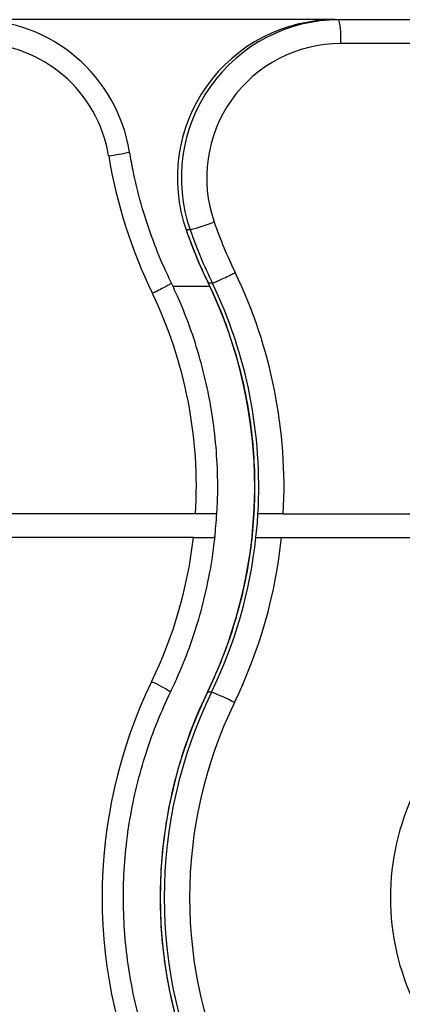
# Model space of a CAD drawing. Units: millimetres. Extents: x 17585 to 24562, y 29406 to 35221.
# Drawn here: x 20545 to 20594, y 31961 to 32086 of the extents above; entities that cross this region are included whole.
import ezdxf

# ---------------------------------------------------------------- set-up
doc = ezdxf.new("R2010")
doc.units = ezdxf.units.MM
doc.header["$LTSCALE"] = 200

msp = doc.modelspace()

# ---------------------------------------------------------------- linework, layer by layer
at = {"color": 7, "linetype": 'Continuous', "lineweight": 25}
for p, q in [((20585.17, 32085.65), (20539.53, 32085.65)), ((20585.17, 32085.65), (20585.68, 32085.65)), ((20585.68, 32085.65), (20635.08, 32085.65)), ((20559.16, 32068.9), (20559.18, 32068.9)), ((20566.84, 32059.07), (20566.33, 32059.07)), ((20564.64, 32051.95), (20569.31, 32051.95)), ((20569.14, 32052.34), (20569.16, 32052.35)), ((20569.65, 32052.34), (20569.14, 32052.34)), ((20567.53, 32023.15), (20429.39, 32023.15)), ((20578.64, 32023.15), (20703.6, 32023.15)), ((20567.27, 32020.15), (20541.59, 32020.15)), ((20578.4, 32020.15), (20603.93, 32020.15)), ((20569.54, 32000.59), (20569.03, 32000.59))]:
    msp.add_line(p, q, dxfattribs=at)
at = {"color": 8, "linetype": 'Continuous', "lineweight": 25}
msp.add_line((20635.08, 32082.65), (20585.9, 32082.65), dxfattribs=at)
at = {"color": 7, "linetype": 'Continuous', "lineweight": 25}
for centre, radius, start, end in [((20539.49, 32065.72), 19.93, 9.1971, 89.8827), ((20585.21, 32065.65), 19.99, 90.1083, 199.221), ((20585.72, 32065.65), 19.99, 90.1083, 199.221), ((20575.41, 32083.39), 10.52, 355.9323, 12.3752), ((20539.8, 32065.71), 16.94, 9.192, 89.8878), ((20585.93, 32065.65), 16.99, 90.1115, 199.2177), ((20618.22, 32078.54), 62.52, 189.3217, 206.1104), ((20622.43, 32078.54), 59.38, 199.1388, 206.1835), ((20556.13, 32097.32), 39.72, 285.6397, 290.2561), ((20622.94, 32078.54), 59.38, 199.1388, 206.1835), ((20623.14, 32078.54), 56.37, 199.1388, 206.1963), ((20516.3, 32026.58), 62.43, 356.8451, 25.6988), ((20515.59, 32026.58), 59.43, 334.0667, 25.6861), ((20516.1, 32026.58), 59.43, 356.6855, 25.6866), ((20511.09, 32026.58), 56.54, 356.515, 25.6128), ((20510.72, 32026.58), 59.59, 353.802, 356.6966), ((20516.08, 32026.58), 59.45, 353.7864, 356.6882), ((20511.12, 32026.57), 56.51, 334.1234, 353.4742), ((20516.11, 32026.57), 59.41, 334.064, 353.7885), ((20516.32, 32026.57), 62.42, 334.0641, 354.0889), ((20618.27, 31974.6), 62.58, 154.1292, 205.8708), ((20622.48, 31974.6), 59.43, 154.0666, 205.9334), ((20622.99, 31974.6), 59.43, 154.0666, 205.9334), ((20558.85, 31973.09), 29.51, 62.5614, 68.7603), ((20623.19, 31974.6), 56.42, 154.0666, 205.9334), ((20623.06, 31974.6), 30.86, 154.0669, 205.9331)]:
    msp.add_arc(centre, radius, start, end, dxfattribs=at)
at = {"color": 8, "linetype": 'Continuous', "lineweight": 25}
for centre, radius, start, end in [((20551.29, 32104.52), 36.48, 278.2522, 282.4933), ((20556.5, 31989.07), 13.95, 55.7103, 66.941)]:
    msp.add_arc(centre, radius, start, end, dxfattribs=at)
at = {"color": 7, "linetype": 'Continuous', "lineweight": 25}
for points, knots in [([(20564.52, 32052.24), (20564.2, 32052.91), (20563.26, 32054.87), (20561.91, 32058.24), (20560.58, 32062.36), (20559.7, 32065.93), (20559.32, 32068.13), (20559.18, 32068.9)], [0, 0, 0, 0, 0.126444, 0.372771, 0.619134, 0.865492, 1, 1, 1, 1]), ([(20566.32, 32059.08), (20566.59, 32058.34), (20567.32, 32056.33), (20568.29, 32054.07), (20569.03, 32052.57), (20569.16, 32052.29)], [0, 0, 0, 0, 0.3173485, 0.8745435, 1, 1, 1, 1]), ([(20569.65, 32052.34), (20569.71, 32052.35), (20569.82, 32052.38), (20570.34, 32052.61), (20571.08, 32052.94), (20571.82, 32053.3), (20572.33, 32053.54), (20572.52, 32053.64), (20572.56, 32053.66)], [0, 0, 0, 0, 0.214664, 0.429328, 0.643993, 0.85866, 0.974859, 1, 1, 1, 1]), ([(20564.46, 32052.34), (20564.46, 32052.33), (20564.47, 32052.3), (20564.1, 32052.07), (20563.49, 32051.74), (20562.8, 32051.38), (20562.31, 32051.14), (20562.11, 32051.04), (20562.08, 32051.03)], [0, 0, 0, 0, 0.2146642, 0.4293284, 0.6439935, 0.8586605, 0.9748593, 1, 1, 1, 1]), ([(20570.22, 32023.14), (20570.26, 32023.8), (20570.37, 32025.9), (20570.31, 32029.45), (20569.95, 32033.76), (20569.27, 32038.04), (20568.28, 32042.26), (20566.99, 32046.39), (20565.66, 32049.8), (20564.72, 32051.8), (20564.39, 32052.5)], [0, 0, 0, 0, 0.065204, 0.208241, 0.3513, 0.49436, 0.637419, 0.780477, 0.923533, 1, 1, 1, 1]), ([(20568.99, 32052.64), (20569.31, 32051.97), (20570.24, 32050), (20571.58, 32046.63), (20572.89, 32042.51), (20573.9, 32038.29), (20574.59, 32034.02), (20574.98, 32029.7), (20575.05, 32025.37), (20574.8, 32021.05), (20574.24, 32016.75), (20573.38, 32012.51), (20572.19, 32008.35), (20570.76, 32004.35), (20569.59, 32001.82), (20569.02, 32000.59)], [0, 0, 0, 0, 0.0412158, 0.1215194, 0.2018354, 0.2821506, 0.3624651, 0.442779, 0.5230926, 0.603406, 0.6837193, 0.7640327, 0.8443463, 0.9246604, 1, 1, 1, 1]), ([(20570.21, 32023.15), (20570.22, 32023.15), (20570.22, 32023.15), (20569.8, 32023.15), (20569.11, 32023.15), (20568.3, 32023.15), (20567.75, 32023.15), (20567.53, 32023.15)], [0, 0, 0, 0, 0.214229, 0.428452, 0.642833, 0.857559, 1, 1, 1, 1]), ([(20578.64, 32023.15), (20578.3, 32023.15), (20577.62, 32023.15), (20576.68, 32023.15), (20575.95, 32023.15), (20575.53, 32023.15), (20575.46, 32023.15), (20575.43, 32023.15)], [0, 0, 0, 0, 0.215116, 0.430237, 0.645221, 0.859882, 1, 1, 1, 1]), ([(20564.36, 32000.6), (20564.69, 32001.3), (20565.64, 32003.31), (20566.97, 32006.72), (20568.27, 32010.85), (20569.24, 32014.99), (20569.76, 32018.15), (20569.95, 32019.89), (20569.99, 32020.27)], [0, 0, 0, 0, 0.1135166, 0.3238692, 0.5342575, 0.7446499, 0.9440017, 1, 1, 1, 1]), ([(20567.27, 32020.15), (20567.6, 32020.15), (20568.27, 32020.15), (20569.13, 32020.15), (20569.73, 32020.15), (20569.99, 32020.15), (20569.97, 32020.15), (20569.97, 32020.15)], [0, 0, 0, 0, 0.216406, 0.432837, 0.648566, 0.863001, 1, 1, 1, 1]), ([(20575.18, 32020.15), (20575.23, 32020.15), (20575.35, 32020.15), (20575.93, 32020.15), (20576.73, 32020.15), (20577.61, 32020.15), (20578.17, 32020.15), (20578.4, 32020.15)], [0, 0, 0, 0, 0.213161, 0.426301, 0.640023, 0.854934, 1, 1, 1, 1]), ([(20564.36, 31948.6), (20564.05, 31949.27), (20563.12, 31951.24), (20561.79, 31954.62), (20560.48, 31958.75), (20559.49, 31962.96), (20558.8, 31967.23), (20558.42, 31971.55), (20558.35, 31975.88), (20558.6, 31980.2), (20559.17, 31984.5), (20560.04, 31988.74), (20561.22, 31992.9), (20562.64, 31996.87), (20563.8, 31999.39), (20564.36, 32000.6)], [0, 0, 0, 0, 0.041275, 0.121682, 0.202101, 0.282519, 0.362935, 0.44335, 0.523764, 0.604179, 0.684592, 0.765007, 0.845421, 0.925837, 1, 1, 1, 1]), ([(20569.02, 32000.59), (20568.69, 31999.88), (20567.74, 31997.88), (20566.4, 31994.46), (20565.11, 31990.33), (20564.11, 31986.12), (20563.43, 31981.84), (20563.06, 31977.52), (20563, 31973.19), (20563.26, 31968.87), (20563.84, 31964.57), (20564.72, 31960.33), (20565.92, 31956.17), (20567.34, 31952.25), (20568.48, 31949.78), (20569.02, 31948.61)], [0, 0, 0, 0, 0.043417, 0.123861, 0.204318, 0.284775, 0.365234, 0.445693, 0.526152, 0.606612, 0.687072, 0.767531, 0.847991, 0.92845, 1, 1, 1, 1])]:
    msp.add_open_spline(points, degree=3, knots=knots, dxfattribs=at)

doc.saveas('drawing.dxf')
